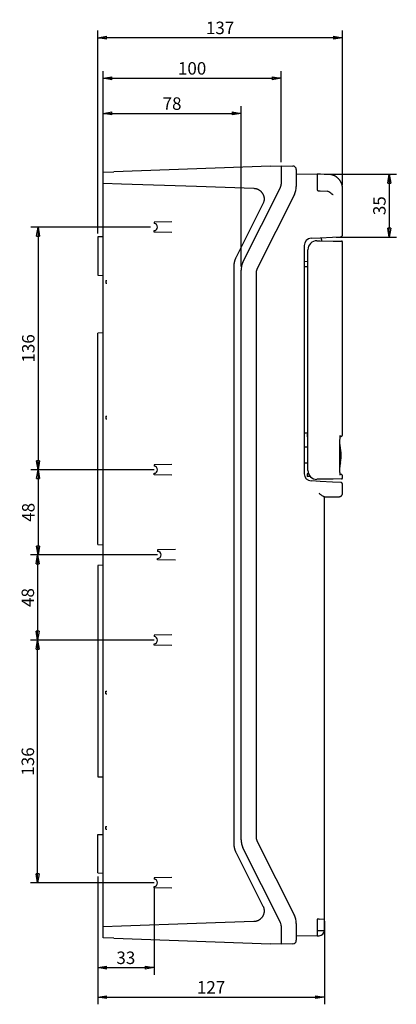
# Model space of a CAD drawing. Extents: x 754 to 3916, y 451 to 2903.
# Drawn here: x 3031 to 3242, y 2198 to 2750 of the extents above; entities that cross this region are included whole.
import ezdxf

# ---------------------------------------------------------------- set-up
doc = ezdxf.new("R2010")
doc.units = 0
doc.header["$MEASUREMENT"] = 0
doc.header["$PDMODE"] = 2
doc.layers.add('1', color=7, linetype='Continuous')
doc.styles.get("Standard").update_dxf_attribs({"font": 'monotxt.shx'})
doc.dimstyles.new('DSTYLE1', dxfattribs={"dimtxt": 7, "dimasz": 5, "dimexe": 4, "dimexo": 2, "dimgap": 2, "dimtad": 1, "dimdec": 0, "dimzin": 3, "dimdsep": 46, "dimtxsty": 'STANDARD', "dimcen": 0.09, "dimadec": 0, "dimazin": 0, "dimtp": 1, "dimtm": 1, "dimtfac": 1, "dimtdec": 4, "dimtofl": 0, "dimtmove": 0, "dimatfit": 3, "dimfxl": 1, "dimtolj": 1, "dimtzin": 0, "dimarcsym": 0})

# ---------------------------------------------------------------- blocks, each defined once
blk = doc.blocks.new('_AH1')
at = {"color": 0, "linetype": 'Continuous'}
for p, q in [((-1, 0.166667), (0, 0)), ((-1, 0.166667), (-1, -0.166667)), ((0, 0), (-1, -0.166667)), ((0, 0), (-1, 0))]:
    blk.add_line(p, q, dxfattribs=at)
blk = doc.blocks.new('*D83')
at = {"layer": '1', "color": 0, "linetype": 'Continuous', "lineweight": -2, "transparency": 16777216}
for p, q in [((3077.69, 2660.06), (3077.69, 2701.09)), ((3155.19, 2611.22), (3155.19, 2701.09)), ((3082.69, 2697.09), (3150.19, 2697.09))]:
    blk.add_line(p, q, dxfattribs=at)
at = {"layer": 'Defpoints', "color": 0, "linetype": 'Continuous', "transparency": 16777216}
for p in [(3155.19, 2697.09), (3077.69, 2658.06), (3155.19, 2609.22)]:
    blk.add_point(p, dxfattribs=at)
at = {"layer": '1', "color": 0, "linetype": 'Continuous', "lineweight": -2, "transparency": 16777216, "xscale": 5, "yscale": 5, "zscale": 5, "rotation": 180}
blk.add_blockref('_AH1', (3077.69, 2697.09), dxfattribs=at)
at = {"layer": '1', "color": 0, "linetype": 'Continuous', "lineweight": -2, "transparency": 16777216, "xscale": 5, "yscale": 5, "zscale": 5}
blk.add_blockref('_AH1', (3155.19, 2697.09), dxfattribs=at)
at = {"layer": '1', "color": 0, "linetype": 'Continuous', "transparency": 16777216, "insert": (3116.44, 2702.59), "char_height": 7, "attachment_point": 5}
blk.add_mtext('\\A1;78', dxfattribs=at)
blk = doc.blocks.new('*D84')
at = {"layer": '1', "color": 0, "linetype": 'Continuous', "lineweight": -2, "transparency": 16777216}
for p, q in [((3077.69, 2660.06), (3077.69, 2720.82)), ((3177.69, 2669.69), (3177.69, 2720.82)), ((3082.69, 2716.82), (3172.69, 2716.82))]:
    blk.add_line(p, q, dxfattribs=at)
at = {"layer": 'Defpoints', "color": 0, "linetype": 'Continuous', "transparency": 16777216}
for p in [(3177.69, 2716.82), (3177.69, 2667.69), (3077.69, 2658.06)]:
    blk.add_point(p, dxfattribs=at)
at = {"layer": '1', "color": 0, "linetype": 'Continuous', "lineweight": -2, "transparency": 16777216, "xscale": 5, "yscale": 5, "zscale": 5, "rotation": 180}
blk.add_blockref('_AH1', (3077.69, 2716.82), dxfattribs=at)
at = {"layer": '1', "color": 0, "linetype": 'Continuous', "lineweight": -2, "transparency": 16777216, "xscale": 5, "yscale": 5, "zscale": 5}
blk.add_blockref('_AH1', (3177.69, 2716.82), dxfattribs=at)
at = {"layer": '1', "color": 0, "linetype": 'Continuous', "transparency": 16777216, "insert": (3127.69, 2722.32), "char_height": 7, "attachment_point": 5}
blk.add_mtext('\\A1;100', dxfattribs=at)
blk = doc.blocks.new('*D85')
at = {"layer": '1', "color": 0, "linetype": 'Continuous', "lineweight": -2, "transparency": 16777216}
for p, q in [((3074.69, 2629.84), (3074.69, 2743.51)), ((3212.13, 2656.89), (3212.13, 2743.51)), ((3207.13, 2739.51), (3079.69, 2739.51))]:
    blk.add_line(p, q, dxfattribs=at)
at = {"layer": 'Defpoints', "color": 0, "linetype": 'Continuous', "transparency": 16777216}
for p in [(3074.69, 2739.51), (3212.13, 2654.89), (3074.69, 2627.84)]:
    blk.add_point(p, dxfattribs=at)
at = {"layer": '1', "color": 0, "linetype": 'Continuous', "lineweight": -2, "transparency": 16777216, "xscale": 5, "yscale": 5, "zscale": 5, "rotation": 180}
blk.add_blockref('_AH1', (3074.69, 2739.51), dxfattribs=at)
at = {"layer": '1', "color": 0, "linetype": 'Continuous', "lineweight": -2, "transparency": 16777216, "xscale": 5, "yscale": 5, "zscale": 5}
blk.add_blockref('_AH1', (3212.13, 2739.51), dxfattribs=at)
at = {"layer": '1', "color": 0, "linetype": 'Continuous', "transparency": 16777216, "insert": (3143.41, 2745.01), "char_height": 7, "attachment_point": 5}
blk.add_mtext('\\A1;137', dxfattribs=at)
blk = doc.blocks.new('*D86')
at = {"layer": '1', "color": 0, "linetype": 'Continuous', "lineweight": -2, "transparency": 16777216}
for p, q in [((3201.85, 2662.97), (3242.35, 2662.97)), ((3238.35, 2657.97), (3238.35, 2632.75)), ((3208.5, 2627.75), (3242.35, 2627.75))]:
    blk.add_line(p, q, dxfattribs=at)
at = {"layer": 'Defpoints', "color": 0, "linetype": 'Continuous', "transparency": 16777216}
for p in [(3199.85, 2662.97), (3206.5, 2627.75), (3238.35, 2627.75)]:
    blk.add_point(p, dxfattribs=at)
at = {"layer": '1', "color": 0, "linetype": 'Continuous', "lineweight": -2, "transparency": 16777216, "xscale": 5, "yscale": 5, "zscale": 5}
for p, rotation in [((3238.35, 2662.97), 90), ((3238.35, 2627.75), 270)]:
    blk.add_blockref('_AH1', p, dxfattribs=dict(at, rotation=rotation))
at = {"layer": '1', "color": 0, "linetype": 'Continuous', "transparency": 16777216, "insert": (3232.85, 2645.36), "char_height": 7, "attachment_point": 5, "rotation": 90}
blk.add_mtext('\\A1;35', dxfattribs=at)
blk = doc.blocks.new('*D87')
at = {"layer": '1', "color": 0, "linetype": 'Continuous', "lineweight": -2, "transparency": 16777216}
for p, q in [((3074.69, 2269.34), (3074.69, 2214.31)), ((3106.32, 2263.82), (3106.32, 2214.31)), ((3079.69, 2218.31), (3101.32, 2218.31))]:
    blk.add_line(p, q, dxfattribs=at)
at = {"layer": 'Defpoints', "color": 0, "linetype": 'Continuous', "transparency": 16777216}
for p in [(3074.69, 2271.34), (3106.32, 2265.82), (3106.32, 2218.31)]:
    blk.add_point(p, dxfattribs=at)
at = {"layer": '1', "color": 0, "linetype": 'Continuous', "lineweight": -2, "transparency": 16777216, "xscale": 5, "yscale": 5, "zscale": 5, "rotation": 180}
blk.add_blockref('_AH1', (3074.69, 2218.31), dxfattribs=at)
at = {"layer": '1', "color": 0, "linetype": 'Continuous', "lineweight": -2, "transparency": 16777216, "xscale": 5, "yscale": 5, "zscale": 5}
blk.add_blockref('_AH1', (3106.32, 2218.31), dxfattribs=at)
at = {"layer": '1', "color": 0, "linetype": 'Continuous', "transparency": 16777216, "insert": (3090.5, 2223.81), "char_height": 7, "attachment_point": 5}
blk.add_mtext('\\A1;33', dxfattribs=at)
blk = doc.blocks.new('*D88')
at = {"layer": '1', "color": 0, "linetype": 'Continuous', "lineweight": -2, "transparency": 16777216}
for p, q in [((3074.69, 2269.34), (3074.69, 2197.74)), ((3201.99, 2244.35), (3201.99, 2197.74)), ((3079.69, 2201.74), (3196.99, 2201.74))]:
    blk.add_line(p, q, dxfattribs=at)
at = {"layer": 'Defpoints', "color": 0, "linetype": 'Continuous', "transparency": 16777216}
for p in [(3074.69, 2271.34), (3201.99, 2246.35), (3201.99, 2201.74)]:
    blk.add_point(p, dxfattribs=at)
at = {"layer": '1', "color": 0, "linetype": 'Continuous', "lineweight": -2, "transparency": 16777216, "xscale": 5, "yscale": 5, "zscale": 5, "rotation": 180}
blk.add_blockref('_AH1', (3074.69, 2201.74), dxfattribs=at)
at = {"layer": '1', "color": 0, "linetype": 'Continuous', "lineweight": -2, "transparency": 16777216, "xscale": 5, "yscale": 5, "zscale": 5}
blk.add_blockref('_AH1', (3201.99, 2201.74), dxfattribs=at)
at = {"layer": '1', "color": 0, "linetype": 'Continuous', "transparency": 16777216, "insert": (3138.34, 2207.24), "char_height": 7, "attachment_point": 5}
blk.add_mtext('\\A1;127', dxfattribs=at)
blk = doc.blocks.new('*D89')
at = {"layer": '1', "color": 0, "linetype": 'Continuous', "lineweight": -2, "transparency": 16777216}
for p, q in [((3106.32, 2401.82), (3036.98, 2401.82)), ((3040.98, 2270.82), (3040.98, 2396.82)), ((3106.32, 2265.82), (3036.98, 2265.82))]:
    blk.add_line(p, q, dxfattribs=at)
at = {"layer": 'Defpoints', "color": 0, "linetype": 'Continuous', "transparency": 16777216}
for p in [(3040.98, 2401.82), (3108.32, 2401.82), (3108.32, 2265.82)]:
    blk.add_point(p, dxfattribs=at)
at = {"layer": '1', "color": 0, "linetype": 'Continuous', "lineweight": -2, "transparency": 16777216, "xscale": 5, "yscale": 5, "zscale": 5}
for p, rotation in [((3040.98, 2401.82), 90), ((3040.98, 2265.82), 270)]:
    blk.add_blockref('_AH1', p, dxfattribs=dict(at, rotation=rotation))
at = {"layer": '1', "color": 0, "linetype": 'Continuous', "transparency": 16777216, "insert": (3035.48, 2333.82), "char_height": 7, "attachment_point": 5, "rotation": 90}
blk.add_mtext('\\A1;136', dxfattribs=at)
blk = doc.blocks.new('*D90')
at = {"layer": '1', "color": 0, "linetype": 'Continuous', "lineweight": -2, "transparency": 16777216}
for p, q in [((3108.32, 2449.61), (3036.98, 2449.61)), ((3040.98, 2444.61), (3040.98, 2406.82)), ((3106.32, 2401.82), (3036.98, 2401.82))]:
    blk.add_line(p, q, dxfattribs=at)
at = {"layer": 'Defpoints', "color": 0, "linetype": 'Continuous', "transparency": 16777216}
for p in [(3110.32, 2449.61), (3040.98, 2401.82), (3108.32, 2401.82)]:
    blk.add_point(p, dxfattribs=at)
at = {"layer": '1', "color": 0, "linetype": 'Continuous', "lineweight": -2, "transparency": 16777216, "xscale": 5, "yscale": 5, "zscale": 5}
for p, rotation in [((3040.98, 2449.61), 90), ((3040.98, 2401.82), 270)]:
    blk.add_blockref('_AH1', p, dxfattribs=dict(at, rotation=rotation))
at = {"layer": '1', "color": 0, "linetype": 'Continuous', "transparency": 16777216, "insert": (3035.48, 2425.72), "char_height": 7, "attachment_point": 5, "rotation": 90}
blk.add_mtext('\\A1;48', dxfattribs=at)
blk = doc.blocks.new('*D91')
at = {"layer": '1', "color": 0, "linetype": 'Continuous', "lineweight": -2, "transparency": 16777216}
for p, q in [((3106.32, 2497.36), (3037.25, 2497.36)), ((3041.25, 2492.36), (3041.25, 2454.61)), ((3108.32, 2449.61), (3037.25, 2449.61))]:
    blk.add_line(p, q, dxfattribs=at)
at = {"layer": 'Defpoints', "color": 0, "linetype": 'Continuous', "transparency": 16777216}
for p in [(3108.32, 2497.36), (3041.25, 2449.61), (3110.32, 2449.61)]:
    blk.add_point(p, dxfattribs=at)
at = {"layer": '1', "color": 0, "linetype": 'Continuous', "lineweight": -2, "transparency": 16777216, "xscale": 5, "yscale": 5, "zscale": 5}
for p, rotation in [((3041.25, 2497.36), 90), ((3041.25, 2449.61), 270)]:
    blk.add_blockref('_AH1', p, dxfattribs=dict(at, rotation=rotation))
at = {"layer": '1', "color": 0, "linetype": 'Continuous', "transparency": 16777216, "insert": (3035.75, 2473.48), "char_height": 7, "attachment_point": 5, "rotation": 90}
blk.add_mtext('\\A1;48', dxfattribs=at)
blk = doc.blocks.new('*D92')
at = {"layer": '1', "color": 0, "linetype": 'Continuous', "lineweight": -2, "transparency": 16777216}
for p, q in [((3104.32, 2633.36), (3037.23, 2633.36)), ((3041.23, 2628.36), (3041.23, 2502.36)), ((3104.32, 2497.36), (3037.23, 2497.36))]:
    blk.add_line(p, q, dxfattribs=at)
at = {"layer": 'Defpoints', "color": 0, "linetype": 'Continuous', "transparency": 16777216}
for p in [(3106.32, 2633.36), (3041.23, 2497.36), (3106.32, 2497.36)]:
    blk.add_point(p, dxfattribs=at)
at = {"layer": '1', "color": 0, "linetype": 'Continuous', "lineweight": -2, "transparency": 16777216, "xscale": 5, "yscale": 5, "zscale": 5}
for p, rotation in [((3041.23, 2633.36), 90), ((3041.23, 2497.36), 270)]:
    blk.add_blockref('_AH1', p, dxfattribs=dict(at, rotation=rotation))
at = {"layer": '1', "color": 0, "linetype": 'Continuous', "transparency": 16777216, "insert": (3035.73, 2565.36), "char_height": 7, "attachment_point": 5, "rotation": 90}
blk.add_mtext('\\A1;136', dxfattribs=at)

msp = doc.modelspace()

# ---------------------------------------------------------------- linework, layer by layer
at = {"layer": '1', "color": 40, "linetype": 'Continuous'}
for p, q in [((3171.69, 2667.48), (3083.68, 2664.41)), ((3171.69, 2667.48), (3177.69, 2667.69)), ((3174.69, 2667.59), (3174.69, 2667.59)), ((3177.69, 2667.69), (3184.31, 2667.58)), ((3177.69, 2667.69), (3177.69, 2657.69)), ((3186.19, 2665.67), (3186.19, 2657.69)), ((3077.69, 2664.2), (3083.68, 2664.41)), ((3077.69, 2658.06), (3077.69, 2664.2)), ((3186.19, 2663.21), (3197.99, 2663)), ((3197.99, 2663), (3197.99, 2657.09)), ((3198.46, 2662.99), (3197.99, 2663)), ((3199.85, 2662.97), (3198.46, 2662.99)), ((3204.27, 2662.89), (3199.85, 2662.97)), ((3077.69, 2658.06), (3088.07, 2657.69)), ((3077.69, 2241.13), (3077.69, 2658.06)), ((3088.07, 2657.69), (3130.08, 2656.22)), ((3130.08, 2656.22), (3162.33, 2655.1)), ((3156.26, 2613.72), (3177.15, 2655.18)), ((3177.69, 2657.69), (3177.69, 2657.43)), ((3186.19, 2657.69), (3186.19, 2656.1)), ((3197.99, 2657.09), (3197.99, 2655.02)), ((3197.99, 2655.02), (3197.99, 2654.16)), ((3212.13, 2628.99), (3212.13, 2654.89)), ((3185.12, 2651.6), (3164.22, 2610.14)), ((3198.47, 2653.66), (3199.64, 2653.62)), ((3199.64, 2653.62), (3203.75, 2653.48)), ((3167.47, 2646.4), (3152.19, 2616.09)), ((3116.33, 2636.36), (3106.32, 2636.19)), ((3106.32, 2636.19), (3106.32, 2635.36)), ((3077.69, 2627.95), (3074.69, 2627.84)), ((3074.69, 2627.84), (3074.69, 2606.34)), ((3106.32, 2630.53), (3106.32, 2631.36)), ((3116.33, 2630.36), (3106.32, 2630.53)), ((3194.48, 2627.12), (3199.66, 2627.39)), ((3199.66, 2627.39), (3206.5, 2627.75)), ((3200.33, 2626.4), (3200.33, 2627.42)), ((3206.5, 2627.75), (3211.19, 2627.99)), ((3190.69, 2623.12), (3190.69, 2495.06)), ((3197.79, 2625.67), (3199.61, 2625.64)), ((3199.61, 2625.64), (3206.94, 2625.51)), ((3206.94, 2625.51), (3211.64, 2625.43)), ((3209.56, 2625.47), (3209.56, 2625.47)), ((3212.13, 2517.05), (3212.13, 2624.93)), ((3192.7, 2496.98), (3192.7, 2620.67)), ((3151.12, 2611.59), (3151.12, 2287.59)), ((3190.69, 2614), (3192.7, 2614.35)), ((3190.69, 2611.33), (3192.7, 2611.29)), ((3074.69, 2606.34), (3077.69, 2606.24)), ((3155.19, 2289.97), (3155.19, 2609.22)), ((3163.69, 2607.89), (3163.69, 2291.3)), ((3079.19, 2603.36), (3079.19, 2601.86)), ((3079.19, 2603.36), (3079.91, 2603.36)), ((3079.19, 2601.86), (3079.91, 2601.86)), ((3190.69, 2603.66), (3190.69, 2603.66)), ((3077.69, 2574.04), (3074.69, 2573.98)), ((3074.69, 2570.09), (3074.69, 2573.98)), ((3074.69, 2459.29), (3074.69, 2570.09)), ((3079.19, 2527.36), (3079.19, 2525.86)), ((3079.19, 2527.36), (3079.91, 2527.36)), ((3079.19, 2525.86), (3079.91, 2525.86)), ((3192.7, 2517.89), (3190.69, 2517.86)), ((3192.32, 2517.24), (3192.32, 2515.89)), ((3192.32, 2517.24), (3192.7, 2517.24)), ((3192.32, 2515.89), (3192.7, 2515.58)), ((3210.82, 2516.05), (3211.15, 2516.05)), ((3192.7, 2509.94), (3190.69, 2509.98)), ((3116.33, 2500.36), (3106.32, 2500.19)), ((3106.32, 2500.19), (3106.32, 2499.36)), ((3190.69, 2501.18), (3192.7, 2501.22)), ((3106.32, 2494.53), (3106.32, 2495.36)), ((3116.33, 2494.36), (3106.32, 2494.53)), ((3192.95, 2495.45), (3192.32, 2494.94)), ((3192.32, 2494.94), (3192.32, 2493.59)), ((3211.15, 2494.78), (3210.82, 2494.78)), ((3194.06, 2493.57), (3192.32, 2493.59)), ((3199.66, 2490.8), (3194.48, 2491.07)), ((3199.61, 2492.02), (3197.79, 2491.99)), ((3206.94, 2492.15), (3199.61, 2492.02)), ((3206.5, 2490.44), (3199.66, 2490.8)), ((3211.19, 2490.19), (3206.5, 2490.44)), ((3211.64, 2492.23), (3206.94, 2492.15)), ((3212.13, 2492.73), (3212.13, 2493.78)), ((3212.13, 2484.23), (3212.13, 2489.2)), ((3201.95, 2482.09), (3205.49, 2482.15)), ((3201.99, 2246.35), (3201.99, 2482.09)), ((3205.49, 2482.15), (3210.17, 2482.24)), ((3074.69, 2455.4), (3074.69, 2459.29)), ((3074.69, 2455.4), (3077.69, 2455.35)), ((3118.33, 2452.61), (3108.32, 2452.44)), ((3108.32, 2452.44), (3108.32, 2451.61)), ((3108.32, 2446.78), (3108.32, 2447.61)), ((3118.33, 2446.61), (3108.32, 2446.78)), ((3077.69, 2443.84), (3074.69, 2443.78)), ((3074.69, 2443.78), (3074.69, 2439.89)), ((3074.69, 2439.89), (3074.69, 2329.09)), ((3116.33, 2404.82), (3106.32, 2404.65)), ((3106.32, 2404.65), (3106.32, 2403.82)), ((3106.32, 2399), (3106.32, 2399.82)), ((3116.33, 2398.82), (3106.32, 2399)), ((3079.19, 2371.82), (3079.19, 2373.32)), ((3079.19, 2373.32), (3079.91, 2373.32)), ((3079.19, 2371.82), (3079.91, 2371.82)), ((3074.69, 2329.09), (3074.69, 2325.2)), ((3074.69, 2325.2), (3077.69, 2325.15)), ((3079.19, 2295.82), (3079.19, 2297.32)), ((3079.19, 2297.32), (3079.91, 2297.32)), ((3079.19, 2295.82), (3079.91, 2295.82)), ((3074.69, 2292.84), (3077.69, 2292.95)), ((3177.15, 2244.01), (3156.26, 2285.47)), ((3164.22, 2289.05), (3185.12, 2247.59)), ((3152.19, 2283.09), (3167.47, 2252.78)), ((3074.69, 2271.34), (3077.69, 2271.24)), ((3116.33, 2268.82), (3106.32, 2268.65)), ((3106.32, 2268.65), (3106.32, 2267.82)), ((3106.32, 2263), (3106.32, 2263.82)), ((3116.33, 2262.82), (3106.32, 2263)), ((3201.99, 2239.2), (3201.99, 2246.35)), ((3088.07, 2241.49), (3077.69, 2241.13)), ((3077.69, 2234.98), (3077.69, 2241.13)), ((3130.08, 2242.96), (3088.07, 2241.49)), ((3162.33, 2244.09), (3130.08, 2242.96)), ((3177.69, 2241.76), (3177.69, 2241.49)), ((3177.69, 2241.49), (3177.69, 2241.49)), ((3177.69, 2241.49), (3177.69, 2231.49)), ((3186.19, 2243.09), (3186.19, 2241.49)), ((3186.19, 2241.49), (3186.19, 2233.61)), ((3199.04, 2245.54), (3197.99, 2245.5)), ((3197.99, 2245.5), (3197.99, 2242.09)), ((3197.99, 2242.09), (3197.99, 2236.18)), ((3199.04, 2245.54), (3201.91, 2245.64)), ((3197.99, 2236.18), (3186.19, 2235.98)), ((3197.99, 2236.18), (3199.04, 2236.2)), ((3083.68, 2234.78), (3077.69, 2234.98)), ((3083.68, 2234.78), (3171.69, 2231.7)), ((3177.69, 2231.49), (3171.69, 2231.7)), ((3184.22, 2231.61), (3177.69, 2231.49)), ((3177.69, 2231.49), (3177.69, 2231.49))]:
    msp.add_line(p, q, dxfattribs=at)
for points in [[(3212.13, 2654.89), (3212.13, 2655.27, 0.012666), (3212.1, 2655.65, 0.01204), (3212.05, 2656.04, 0.011864), (3211.98, 2656.43, 0.012354), (3211.9, 2656.83, 0.012586), (3211.79, 2657.22, 0.012736), (3211.66, 2657.61, 0.012834), (3211.5, 2658, 0.013034), (3211.33, 2658.39, 0.013141), (3211.13, 2658.77, 0.01328), (3210.92, 2659.14, 0.01335), (3210.68, 2659.5, 0.013444), (3210.42, 2659.84, 0.013496), (3210.14, 2660.18, 0.013564), (3209.84, 2660.5, 0.013554), (3209.53, 2660.8, 0.013491), (3209.2, 2661.09, 0.013564), (3208.85, 2661.35, 0.01373), (3208.5, 2661.6, 0.013379), (3208.13, 2661.82, 0.012571), (3207.76, 2662.02, 0.013526), (3207.37, 2662.21, 0.015554), (3206.97, 2662.37, 0.012232), (3206.6, 2662.5, 0.005307), (3206.25, 2662.62, 0.016023), (3205.81, 2662.71, 0.026814), (3205.14, 2662.81, 0.013725), (3204.27, 2662.89, 0.007539)], [(3162.33, 2655.1), (3162.68, 2655.08, -0.016414), (3163.04, 2655.03, -0.015142), (3163.41, 2654.96, -0.014809), (3163.77, 2654.87, -0.015787), (3164.14, 2654.75, -0.016239), (3164.51, 2654.6, -0.016563), (3164.88, 2654.43, -0.016767), (3165.24, 2654.23, -0.017181), (3165.59, 2654, -0.017392), (3165.93, 2653.74, -0.017679), (3166.25, 2653.45, -0.017814), (3166.55, 2653.14, -0.017999), (3166.84, 2652.81, -0.018081), (3167.09, 2652.46, -0.01817), (3167.32, 2652.09, -0.018148), (3167.53, 2651.7, -0.018028), (3167.7, 2651.3, -0.018057), (3167.84, 2650.89, -0.018122), (3167.96, 2650.48, -0.017658), (3168.04, 2650.07, -0.016591), (3168.09, 2649.66, -0.017533), (3168.12, 2649.25, -0.019614), (3168.11, 2648.84, -0.015757), (3168.08, 2648.46, -0.007678), (3168.04, 2648.12, -0.019594), (3167.95, 2647.71, -0.031981), (3167.76, 2647.13, -0.016901), (3167.47, 2646.4, -0.009566)], [(3211.19, 2627.99), (3211.23, 2627.99, 0.012393), (3211.28, 2628, 0.011807), (3211.33, 2628.01, 0.011641), (3211.37, 2628.02, 0.012101), (3211.42, 2628.03, 0.012319), (3211.47, 2628.05, 0.012458), (3211.52, 2628.07, 0.01255), (3211.56, 2628.09, 0.012736), (3211.61, 2628.11, 0.012835), (3211.65, 2628.14, 0.012965), (3211.7, 2628.16, 0.01303), (3211.74, 2628.19, 0.013117), (3211.78, 2628.23, 0.013166), (3211.82, 2628.26, 0.01323), (3211.86, 2628.3, 0.013219), (3211.9, 2628.34, 0.013156), (3211.93, 2628.38, 0.01323), (3211.96, 2628.42, 0.013396), (3211.99, 2628.47, 0.013053), (3212.01, 2628.51, 0.012262), (3212.04, 2628.56, 0.013208), (3212.06, 2628.61, 0.015212), (3212.08, 2628.66, 0.011946), (3212.09, 2628.7, 0.00514), (3212.11, 2628.75, 0.015697), (3212.12, 2628.8, 0.026304), (3212.13, 2628.88, 0.013437), (3212.13, 2628.99, 0.007369)], [(3212.13, 2624.93), (3212.13, 2624.95, 0.012668), (3212.13, 2624.98, 0.012042), (3212.13, 2625, 0.011865), (3212.13, 2625.03, 0.012356), (3212.12, 2625.05, 0.012588), (3212.11, 2625.07, 0.012738), (3212.1, 2625.1, 0.012836), (3212.1, 2625.12, 0.013036), (3212.08, 2625.15, 0.013142), (3212.07, 2625.17, 0.013281), (3212.06, 2625.19, 0.013351), (3212.04, 2625.22, 0.013445), (3212.03, 2625.24, 0.013497), (3212.01, 2625.26, 0.013565), (3211.99, 2625.28, 0.013555), (3211.97, 2625.3, 0.013491), (3211.95, 2625.32, 0.013565), (3211.93, 2625.33, 0.01373), (3211.91, 2625.35, 0.01338), (3211.88, 2625.36, 0.012571), (3211.86, 2625.38, 0.013526), (3211.84, 2625.39, 0.015554), (3211.81, 2625.4, 0.012232), (3211.79, 2625.41, 0.005307), (3211.77, 2625.41, 0.016022), (3211.74, 2625.42, 0.026812), (3211.7, 2625.42, 0.013724), (3211.64, 2625.43, 0.007539)], [(3152.19, 2616.09), (3152.12, 2615.94, 0.004122), (3152.05, 2615.79, 0.004199), (3151.98, 2615.63, 0.004214), (3151.91, 2615.48, 0.00416), (3151.85, 2615.33, 0.004134), (3151.79, 2615.17, 0.004111), (3151.73, 2615.02, 0.004094), (3151.67, 2614.86, 0.004063), (3151.62, 2614.71, 0.004043), (3151.57, 2614.55, 0.004014), (3151.53, 2614.4, 0.003994), (3151.48, 2614.25, 0.00396), (3151.44, 2614.09, 0.003943), (3151.4, 2613.94, 0.003917), (3151.37, 2613.79, 0.003888), (3151.33, 2613.64, 0.003836), (3151.3, 2613.49, 0.003843), (3151.28, 2613.34, 0.003878), (3151.25, 2613.19, 0.003761), (3151.23, 2613.04, 0.003507), (3151.21, 2612.89, 0.003807), (3151.19, 2612.74, 0.004439), (3151.17, 2612.59, 0.003425), (3151.16, 2612.45, 0.001327), (3151.15, 2612.32, 0.004646), (3151.14, 2612.16, 0.007874), (3151.13, 2611.91, 0.003933), (3151.12, 2611.59, 0.002129)], [(3211.15, 2516.05), (3211.2, 2516.05, 0.012666), (3211.25, 2516.06, 0.012039), (3211.3, 2516.06, 0.011862), (3211.34, 2516.07, 0.012353), (3211.39, 2516.09, 0.012584), (3211.44, 2516.1, 0.012734), (3211.49, 2516.12, 0.012832), (3211.54, 2516.14, 0.013032), (3211.59, 2516.16, 0.013138), (3211.63, 2516.19, 0.013277), (3211.68, 2516.21, 0.013346), (3211.72, 2516.24, 0.013441), (3211.77, 2516.28, 0.013493), (3211.81, 2516.31, 0.013561), (3211.85, 2516.35, 0.013551), (3211.88, 2516.39, 0.013487), (3211.92, 2516.43, 0.013561), (3211.95, 2516.48, 0.013727), (3211.98, 2516.52, 0.013377), (3212.01, 2516.57, 0.012569), (3212.03, 2516.61, 0.013524), (3212.06, 2516.66, 0.015552), (3212.07, 2516.71, 0.012231), (3212.09, 2516.76, 0.005307), (3212.1, 2516.8, 0.016022), (3212.12, 2516.86, 0.026813), (3212.13, 2516.94, 0.013725), (3212.13, 2517.05, 0.007539)], [(3210.54, 2502.81), (3210.54, 2502.94, 0), (3210.54, 2503.07, 0), (3210.54, 2503.2, 0), (3210.54, 2503.33, 0), (3210.54, 2503.46, 0), (3210.54, 2503.59, 0), (3210.54, 2503.72, 0), (3210.54, 2503.85, 0), (3210.54, 2503.98, 0), (3210.54, 2504.11, 0), (3210.54, 2504.24, 0), (3210.54, 2504.37, 0), (3210.54, 2504.5, 0), (3210.54, 2504.63, 0), (3210.54, 2504.76, 0), (3210.54, 2504.89, 0), (3210.54, 2505.02, 0), (3210.54, 2505.15, 0), (3210.54, 2505.28, 0), (3210.54, 2505.42, 0), (3210.54, 2505.55, 0), (3210.54, 2505.68, 0), (3210.54, 2505.81, 0), (3210.54, 2505.94, 0), (3210.54, 2506.07, 0), (3210.54, 2506.2, 0), (3210.54, 2506.33, 0), (3210.54, 2506.46, 0), (3210.54, 2506.59, 0), (3210.54, 2506.72, 0), (3210.54, 2506.85, 0), (3210.54, 2506.98, 0), (3210.54, 2507.12, 0), (3210.54, 2507.24, 0), (3210.54, 2507.36, 0), (3210.54, 2507.5, 0.000001), (3210.54, 2507.73, 0), (3210.54, 2508.03, 0)], [(3212.13, 2493.78), (3212.13, 2493.83, 0.012667), (3212.13, 2493.87, 0.01204), (3212.12, 2493.92, 0.011863), (3212.12, 2493.97, 0.012353), (3212.1, 2494.02, 0.012585), (3212.09, 2494.07, 0.012735), (3212.07, 2494.12, 0.012832), (3212.06, 2494.17, 0.013032), (3212.03, 2494.22, 0.013138), (3212.01, 2494.26, 0.013277), (3211.98, 2494.31, 0.013346), (3211.95, 2494.35, 0.01344), (3211.92, 2494.4, 0.013492), (3211.88, 2494.44, 0.01356), (3211.85, 2494.48, 0.01355), (3211.81, 2494.52, 0.013487), (3211.77, 2494.55, 0.01356), (3211.72, 2494.59, 0.013725), (3211.68, 2494.62, 0.013376), (3211.63, 2494.64, 0.012567), (3211.59, 2494.67, 0.013523), (3211.54, 2494.69, 0.01555), (3211.49, 2494.71, 0.01223), (3211.44, 2494.73, 0.005306), (3211.4, 2494.74, 0.01602), (3211.34, 2494.76, 0.02681), (3211.26, 2494.77, 0.013723), (3211.15, 2494.78, 0.007539)], [(3212.13, 2489.2), (3212.13, 2489.24, 0.012392), (3212.13, 2489.29, 0.011807), (3212.12, 2489.34, 0.01164), (3212.12, 2489.38, 0.012101), (3212.11, 2489.43, 0.012318), (3212.09, 2489.48, 0.012458), (3212.08, 2489.53, 0.012549), (3212.06, 2489.58, 0.012736), (3212.04, 2489.62, 0.012835), (3212.01, 2489.67, 0.012965), (3211.99, 2489.72, 0.013029), (3211.96, 2489.76, 0.013117), (3211.93, 2489.8, 0.013166), (3211.9, 2489.84, 0.01323), (3211.86, 2489.88, 0.013219), (3211.82, 2489.92, 0.013157), (3211.78, 2489.96, 0.01323), (3211.74, 2489.99, 0.013396), (3211.7, 2490.02, 0.013053), (3211.65, 2490.05, 0.012262), (3211.61, 2490.08, 0.013208), (3211.56, 2490.1, 0.015212), (3211.52, 2490.12, 0.011946), (3211.47, 2490.14, 0.00514), (3211.43, 2490.15, 0.015698), (3211.37, 2490.17, 0.026305), (3211.29, 2490.18, 0.013437), (3211.19, 2490.19, 0.007369)], [(3211.64, 2492.23), (3211.67, 2492.23, 0.012666), (3211.69, 2492.23, 0.01204), (3211.72, 2492.23, 0.011863), (3211.74, 2492.24, 0.012354), (3211.76, 2492.24, 0.012586), (3211.79, 2492.25, 0.012736), (3211.81, 2492.26, 0.012833), (3211.84, 2492.27, 0.013034), (3211.86, 2492.28, 0.01314), (3211.88, 2492.29, 0.013279), (3211.91, 2492.31, 0.013349), (3211.93, 2492.32, 0.013443), (3211.95, 2492.34, 0.013495), (3211.97, 2492.36, 0.013563), (3211.99, 2492.38, 0.013553), (3212.01, 2492.4, 0.01349), (3212.03, 2492.42, 0.013563), (3212.04, 2492.44, 0.013728), (3212.06, 2492.46, 0.013378), (3212.07, 2492.48, 0.01257), (3212.08, 2492.51, 0.013526), (3212.1, 2492.53, 0.015553), (3212.1, 2492.56, 0.012232), (3212.11, 2492.58, 0.005307), (3212.12, 2492.6, 0.016023), (3212.13, 2492.63, 0.026814), (3212.13, 2492.67, 0.013725), (3212.13, 2492.73, 0.007539)], [(3210.17, 2482.24), (3210.26, 2482.24, 0.012667), (3210.36, 2482.25, 0.01204), (3210.46, 2482.26, 0.011864), (3210.55, 2482.28, 0.012355), (3210.65, 2482.3, 0.012586), (3210.75, 2482.33, 0.012736), (3210.85, 2482.37, 0.012834), (3210.94, 2482.41, 0.013035), (3211.04, 2482.45, 0.013141), (3211.13, 2482.5, 0.01328), (3211.23, 2482.56, 0.01335), (3211.31, 2482.62, 0.013444), (3211.4, 2482.69, 0.013496), (3211.48, 2482.76, 0.013564), (3211.56, 2482.83, 0.013554), (3211.64, 2482.91, 0.013491), (3211.7, 2483, 0.013564), (3211.77, 2483.08, 0.013729), (3211.83, 2483.17, 0.013379), (3211.88, 2483.27, 0.012571), (3211.93, 2483.36, 0.013526), (3211.98, 2483.46, 0.015554), (3212.02, 2483.56, 0.012232), (3212.05, 2483.65, 0.005307), (3212.07, 2483.74, 0.016023), (3212.1, 2483.85, 0.026814), (3212.12, 2484.02, 0.013725), (3212.13, 2484.23, 0.007539)], [(3151.12, 2287.59), (3151.12, 2287.42, 0.004121), (3151.13, 2287.25, 0.004198), (3151.13, 2287.09, 0.004212), (3151.14, 2286.92, 0.004159), (3151.16, 2286.75, 0.004133), (3151.17, 2286.59, 0.004111), (3151.19, 2286.42, 0.004094), (3151.21, 2286.26, 0.004062), (3151.23, 2286.1, 0.004043), (3151.26, 2285.94, 0.004013), (3151.29, 2285.78, 0.003993), (3151.32, 2285.63, 0.00396), (3151.35, 2285.47, 0.003943), (3151.38, 2285.32, 0.003917), (3151.42, 2285.16, 0.003888), (3151.46, 2285.01, 0.003836), (3151.5, 2284.87, 0.003843), (3151.54, 2284.72, 0.003878), (3151.59, 2284.57, 0.003761), (3151.64, 2284.43, 0.003507), (3151.68, 2284.29, 0.003807), (3151.74, 2284.15, 0.00444), (3151.79, 2284.01, 0.003426), (3151.84, 2283.87, 0.001327), (3151.89, 2283.75, 0.004647), (3151.95, 2283.61, 0.007876), (3152.06, 2283.38, 0.003934), (3152.19, 2283.09, 0.00213)], [(3167.47, 2252.78), (3167.62, 2252.47, -0.016389), (3167.76, 2252.13, -0.015118), (3167.87, 2251.78, -0.014785), (3167.97, 2251.41, -0.015761), (3168.04, 2251.03, -0.016213), (3168.09, 2250.63, -0.016536), (3168.12, 2250.23, -0.016741), (3168.11, 2249.82, -0.017157), (3168.08, 2249.4, -0.017369), (3168.02, 2248.98, -0.017658), (3167.92, 2248.56, -0.017797), (3167.8, 2248.14, -0.017985), (3167.64, 2247.73, -0.018072), (3167.45, 2247.34, -0.018165), (3167.24, 2246.96, -0.018147), (3167, 2246.59, -0.018031), (3166.73, 2246.25, -0.018064), (3166.45, 2245.93, -0.018133), (3166.14, 2245.63, -0.017673), (3165.82, 2245.36, -0.016608), (3165.48, 2245.11, -0.017555), (3165.14, 2244.9, -0.01964), (3164.77, 2244.7, -0.01578), (3164.43, 2244.54, -0.00769), (3164.11, 2244.41, -0.019625), (3163.71, 2244.3, -0.032034), (3163.11, 2244.19, -0.016928), (3162.33, 2244.09, -0.009581)], [(3197.99, 2239.12), (3198.12, 2239.12, 0.000002), (3198.25, 2239.12, 0.000002), (3198.38, 2239.12, 0.000002), (3198.52, 2239.12, 0.000002), (3198.65, 2239.11, 0.000002), (3198.78, 2239.11, 0.000002), (3198.91, 2239.11, 0.000002), (3199.05, 2239.11, 0.000002), (3199.18, 2239.11, 0.000002), (3199.31, 2239.1, 0.000002), (3199.45, 2239.1, 0.000002), (3199.58, 2239.1, 0.000002), (3199.71, 2239.1, 0.000002), (3199.85, 2239.1, 0.000002), (3199.98, 2239.1, 0.000002), (3200.11, 2239.09, 0.000002), (3200.24, 2239.09, 0.000002), (3200.38, 2239.09, 0.000002), (3200.51, 2239.09, 0.000002), (3200.65, 2239.09, 0.000002), (3200.78, 2239.08, 0.000002), (3200.91, 2239.08, 0.000002), (3201.05, 2239.08, 0.000002), (3201.18, 2239.08, 0.000001), (3201.3, 2239.08, 0.000002), (3201.45, 2239.07, 0.000004), (3201.68, 2239.07, 0.000002), (3201.98, 2239.07, 0.000001)]]:
    msp.add_lwpolyline(points, format="xyb", dxfattribs=at)
for centre, radius, start, end in [((3184.28, 2665.67), 1.91, 0, 89), ((3172.69, 2657.43), 5, 333.254, 346.2466), ((3172.69, 2657.43), 5, 346.2466, 0), ((3176.19, 2656.1), 10, 333.254, 0), ((3198.49, 2654.16), 0.5, 180, 268), ((3106.32, 2633.36), 2, 270.0309, 89.9691), ((3194.69, 2623.12), 4, 93, 180), ((3197.7, 2620.67), 5, 89, 180), ((3203.33, 2626.4), 3, 180, 195.2849), ((3165.19, 2609.22), 10, 166.2466, 180), ((3165.19, 2609.22), 10, 153.254, 166.2466), ((3168.69, 2607.89), 5, 153.254, 180), ((3180.07, 2505.42), 31.25, 11.6231, 12.3549), ((3180.07, 2505.42), 31.25, 10.1526, 11.6231), ((3180.07, 2505.42), 31.25, 349.8474, 10.1526), ((3180.07, 2504.95), 31.25, 1.4125, 2.4617), ((3180.07, 2504.95), 31.25, 350.5336, 353.0938), ((3106.32, 2497.36), 2, 270.0309, 89.9691), ((3194.69, 2495.06), 4, 180, 267), ((3197.7, 2496.98), 5, 180, 271), ((3180.07, 2505.42), 31.25, 347.6464, 348.3769), ((3180.07, 2504.95), 31.25, 347.7584, 350.5336), ((3180.07, 2505.42), 31.25, 348.3769, 349.8474), ((3108.32, 2449.61), 2, 270.0309, 89.9691), ((3106.32, 2401.82), 2, 270.0309, 89.9691), ((3168.69, 2291.3), 5, 180, 206.746), ((3165.19, 2289.97), 10, 180, 193.7534), ((3165.19, 2289.97), 10, 193.7534, 206.746), ((3106.32, 2265.82), 2, 270.0309, 89.9691), ((3176.19, 2243.09), 10, 0, 26.746), ((3172.69, 2241.76), 5, 13.7534, 26.746), ((3172.69, 2241.76), 5, 0, 13.7534), ((3198.99, 2239.2), 3, 271, 357.4064), ((3198.99, 2239.2), 3, 357.4064, 0), ((3184.19, 2233.61), 2, 271, 0)]:
    msp.add_arc(centre, radius, start, end, dxfattribs=at)
for points in [[(3197.99, 2660.45), (3197.99, 2660.47), (3197.99, 2660.48), (3197.99, 2660.5)], [(3197.99, 2654.15), (3197.99, 2654.08), (3198, 2654.01), (3198.03, 2653.94)], [(3204.54, 2653.18), (3204.32, 2653.38), (3204.03, 2653.47), (3203.75, 2653.48)], [(3199.63, 2483.57), (3199.44, 2483.72), (3199.24, 2483.88), (3199.04, 2484.04)], [(3201.91, 2245.64), (3201.96, 2245.9), (3201.99, 2246.14), (3201.99, 2246.35)]]:
    msp.add_open_spline(points, degree=3, dxfattribs=at)
for points, knots in [([(3206.49, 2651.65), (3206.43, 2651.69), (3205.93, 2652), (3205.21, 2652.59), (3204.54, 2653.18)], [0.2540877, 0.2540877, 0.2540877, 0.2540877, 0.3453659, 1, 1, 1, 1]), ([(3206.79, 2651.51), (3206.79, 2651.51), (3206.78, 2651.51), (3206.71, 2651.53), (3206.59, 2651.59), (3206.49, 2651.65)], [0, 0, 0, 0, 0.0222287, 0.0958159, 0.2540877, 0.2540877, 0.2540877, 0.2540877]), ([(3210.54, 2508.03), (3210.54, 2508.04), (3210.54, 2508.07), (3210.54, 2508.11), (3210.54, 2508.17), (3210.54, 2508.24), (3210.54, 2508.37), (3210.54, 2508.56), (3210.54, 2508.93), (3210.54, 2509.32), (3210.55, 2509.99), (3210.56, 2510.7), (3210.58, 2511.77), (3210.62, 2512.87), (3210.69, 2514.39), (3210.77, 2515.66), (3210.87, 2516.45), (3210.91, 2516.63), (3210.91, 2516.62)], [0, 0, 0, 0, 0.003181, 0.006362, 0.010339, 0.018292, 0.022268, 0.042149, 0.062032, 0.111728, 0.136578, 0.223483, 0.285519, 0.409563, 0.520527, 0.742037, 0.889462, 1, 1, 1, 1]), ([(3210.9, 2494.23), (3210.89, 2494.28), (3210.88, 2494.35), (3210.8, 2494.84), (3210.62, 2497.05), (3210.54, 2500.52), (3210.54, 2502.81)], [0, 0, 0, 0, 0.019011, 0.115431, 0.424296, 1, 1, 1, 1]), ([(3201.95, 2482.09), (3201.85, 2482.1), (3201.2, 2482.52), (3200.14, 2483.16), (3199.63, 2483.57)], [0, 0, 0, 0, 0.001969795, 0.003928064, 0.003928064, 0.003928064, 0.003928064]), ([(3074.69, 2271.34), (3074.69, 2271.34), (3074.69, 2271.98), (3074.69, 2274.09), (3074.69, 2276.07), (3074.69, 2277.54), (3074.69, 2279.94), (3074.69, 2282.85), (3074.69, 2286.65), (3074.69, 2289.97), (3074.69, 2292.21), (3074.69, 2292.79), (3074.69, 2292.84), (3074.69, 2292.84)], [2.507024, 2.507024, 2.507024, 2.507024, 2.791656, 3.133492, 3.275923, 3.418355, 3.589272, 3.902622, 4.045053, 4.386889, 4.671751, 4.928128, 5.013587, 5.013587, 5.013587, 5.013587])]:
    msp.add_open_spline(points, degree=3, knots=knots, dxfattribs=at)

# ---------------------------------------------------------------- dimensions: what is measured, and where the dimension line sits
at = {"layer": '1', "color": 1, "linetype": 'Continuous'}
for base, p1, p2, picture, middle in [((3074.69, 2739.51), (3212.13, 2654.89), (3074.69, 2627.84), '*D85', (3143.41, 2739.51)), ((3177.69, 2716.82), (3077.69, 2658.06), (3177.69, 2667.69), '*D84', (3127.69, 2716.82)), ((3155.18793291, 2697.09027964), (3077.68793291, 2658.05596964), (3155.18793291, 2609.21502964), '*D83', (3116.43793291, 2697.09027964)), ((3201.99, 2201.74), (3074.69, 2271.34), (3201.99, 2246.35), '*D88', (3138.34, 2201.74))]:
    dim = msp.add_linear_dim(base=base, p1=p1, p2=p2, dimstyle='DSTYLE1', override={"dimlfac": 1, "dimblk": '_AH1', "dimsah": 0}, dxfattribs=at)
    dim.commit()
    dim.dimension.update_dxf_attribs({"geometry": picture, "text_midpoint": middle, "dimtype": 160})
for base, p1, p2, angle, picture, middle, dimtype in [((3238.35, 2627.75), (3199.85, 2662.97), (3206.5, 2627.75), 90, '*D86', (3238.35, 2645.36), 160), ((3041.23, 2497.36), (3106.32, 2633.36), (3106.32, 2497.36), 270, '*D92', (3041.23, 2565.36), 161), ((3041.25, 2449.61), (3108.32, 2497.36), (3110.32, 2449.61), 90, '*D91', (3041.25, 2473.48), 160), ((3040.98, 2401.82), (3110.32, 2449.61), (3108.32, 2401.82), 90, '*D90', (3040.98, 2425.72), 160), ((3040.98, 2401.82), (3108.32, 2265.82), (3108.32, 2401.82), 90, '*D89', (3040.98, 2333.82), 161)]:
    dim = msp.add_linear_dim(base=base, p1=p1, p2=p2, angle=angle, dimstyle='DSTYLE1', override={"dimlfac": 1, "dimblk": '_AH1', "dimsah": 0}, dxfattribs=at)
    dim.commit()
    dim.dimension.update_dxf_attribs({"geometry": picture, "text_midpoint": middle, "dimtype": dimtype})
dim = msp.add_linear_dim(base=(3106.32, 2218.31), p1=(3074.69, 2271.34), p2=(3106.32, 2265.82), text='33', dimstyle='DSTYLE1', override={"dimlfac": 1, "dimblk": '_AH1', "dimsah": 0}, dxfattribs=at)
dim.commit()
dim.dimension.update_dxf_attribs({"geometry": '*D87', "text_midpoint": (3090.5, 2218.31), "dimtype": 160})

doc.saveas('drawing.dxf')
